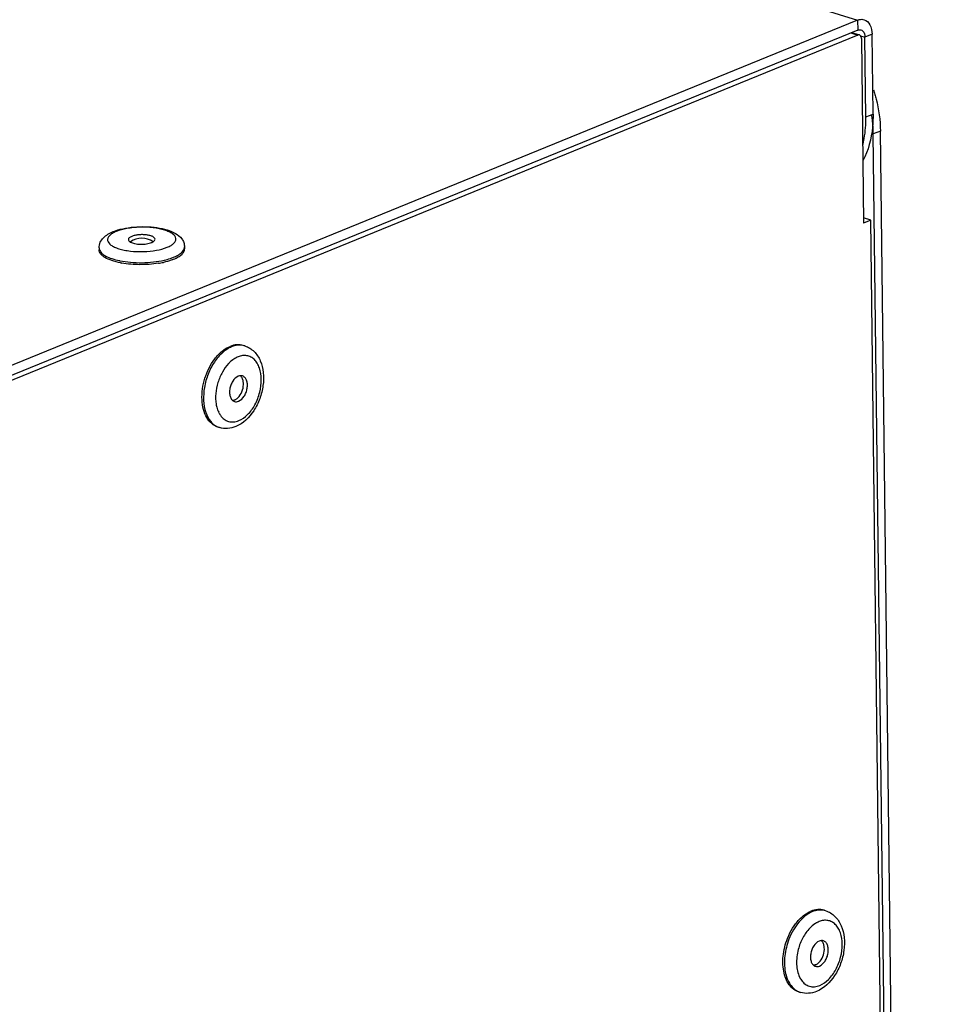
# Model space of a CAD drawing. Units: millimetres. Extents: x 0 to 7000, y 0 to 4950.
# Drawn here: x 6620 to 6707, y 1427 to 1519 of the extents above; entities that cross this region are included whole.
import ezdxf

# ---------------------------------------------------------------- set-up
doc = ezdxf.new("R2010")
doc.units = ezdxf.units.MM
doc.header["$LTSCALE"] = 385
for name, color, linetype in [('DIN7337A-4_0X7_0-AL-ST-ELVTEKEN', 7, 'CONTINUOUS'), ('P301A00008058TEKEN', 7, 'CONTINUOUS'), ('P302A07008000TEKEN', 7, 'CONTINUOUS'), ('P303A07000058TEKEN', 7, 'CONTINUOUS')]:
    doc.layers.add(name, color=color, linetype=linetype)

msp = doc.modelspace()

# ---------------------------------------------------------------- linework, layer by layer
at = {"layer": 'DIN7337A-4_0X7_0-AL-ST-ELVTEKEN', "color": 5, "linetype": 'Continuous'}
for p, q in [((6627.162, 1497.555), (6627.164, 1497.368)), ((6635.161, 1497.652), (6635.163, 1497.465)), ((6633.257, 1496.408), (6633.262, 1496.409)), ((6633.257, 1496.408), (6633.262, 1496.409)), ((6640.803, 1488.375), (6640.655, 1488.421)), ((6638.429, 1480.736), (6638.281, 1480.782)), ((6695.194, 1435.489), (6695.045, 1435.535)), ((6692.82, 1427.849), (6692.671, 1427.895))]:
    msp.add_line(p, q, dxfattribs=at)
for centre, radius, start, end in [((6631.173, 1496.658), 1.812, 54.58784, 126.70413), ((6630.582, 1503.611), 7.404, 258.08816, 258.4005), ((6631.599, 1503.604), 7.385, 283.01254, 283.31948), ((6630.68, 1503.908), 7.898, 259.03258, 259.79519), ((6631.295, 1504.942), 8.94, 279.18246, 279.86471), ((6631.384, 1504.439), 8.429, 279.85386, 281.6192), ((6631.49, 1503.915), 7.895, 281.62951, 282.37656), ((6640.335, 1486.867), 1.579, 72.74, 78.32818), ((6641.029, 1485.313), 2.217, 117.71865, 119.70526), ((6640.948, 1485.472), 2.039, 112.25824, 117.76697), ((6641.765, 1484.378), 3.413, 136.03776, 136.50839), ((6641.707, 1484.434), 3.331, 134.44736, 136.04234), ((6639.971, 1485.092), 0.644, 40.78305, 41.70206), ((6638.864, 1484.789), 1.812, 321.16972, 4.30405), ((6641.407, 1483.47), 3.33, 189.49863, 191.05766), ((6640.344, 1483.127), 2.21, 205.96397, 207.80219), ((6638.899, 1482.246), 1.581, 247.10423, 252.72973), ((6694.725, 1433.981), 1.579, 72.74, 78.32818), ((6695.419, 1432.427), 2.217, 117.71865, 119.70526), ((6695.338, 1432.585), 2.039, 112.25824, 117.76697), ((6693.254, 1431.903), 1.812, 321.16972, 4.30405), ((6694.361, 1432.206), 0.644, 40.78305, 41.70206), ((6694.734, 1430.241), 2.21, 205.96397, 207.80219), ((6693.289, 1429.359), 1.581, 247.10423, 252.72973)]:
    msp.add_arc(centre, radius, start, end, dxfattribs=at)
for points, knots in [([(6628.773, 1499.09), (6628.645, 1499.037), (6628.418, 1498.929), (6628.142, 1498.728), (6627.995, 1498.53), (6627.951, 1498.37), (6627.954, 1498.113), (6628.217, 1497.832), (6628.608, 1497.619), (6629.033, 1497.461), (6629.534, 1497.338), (6630.304, 1497.22), (6631.317, 1497.183), (6632.477, 1497.294), (6633.212, 1497.48), (6633.532, 1497.611)], [0, 0, 0, 0, 0.057728, 0.10451, 0.141469, 0.157588, 0.1732, 0.246702, 0.298918, 0.361898, 0.434399, 0.514399, 0.686453, 0.855635, 1, 1, 1, 1]), ([(6628.48, 1499.083), (6628.768, 1499.201), (6629.407, 1499.385), (6630.424, 1499.532), (6631.498, 1499.564), (6632.545, 1499.48), (6633.494, 1499.281), (6634.306, 1498.96), (6634.851, 1498.527), (6635.109, 1498.058), (6635.16, 1497.788), (6635.161, 1497.652)], [0, 0, 0, 0, 0.123661, 0.262032, 0.407212, 0.54891, 0.678004, 0.790603, 0.893296, 0.945935, 1, 1, 1, 1]), ([(6633.532, 1497.611), (6633.66, 1497.663), (6633.887, 1497.772), (6634.163, 1497.973), (6634.31, 1498.17), (6634.354, 1498.33), (6634.351, 1498.587), (6634.088, 1498.869), (6633.697, 1499.081), (6633.272, 1499.239), (6632.771, 1499.362), (6632.001, 1499.48), (6630.988, 1499.518), (6629.828, 1499.406), (6629.093, 1499.22), (6628.773, 1499.09)], [0, 0, 0, 0, 0.057728, 0.10451, 0.141469, 0.157588, 0.1732, 0.246702, 0.298918, 0.361898, 0.434399, 0.514399, 0.686453, 0.855635, 1, 1, 1, 1]), ([(6627.162, 1497.555), (6627.16, 1497.735), (6627.239, 1498.095), (6627.555, 1498.531), (6627.984, 1498.856), (6628.308, 1499.013), (6628.48, 1499.083)], [0, 0, 0, 0, 0.253005, 0.496952, 0.74043, 1, 1, 1, 1]), ([(6630.223, 1498.639), (6630.176, 1498.62), (6630.091, 1498.579), (6629.966, 1498.493), (6629.902, 1498.396), (6629.903, 1498.335)], [0, 0, 0, 0, 0.33232, 0.605892, 1, 1, 1, 1]), ([(6629.903, 1498.335), (6629.903, 1498.292), (6629.95, 1498.194), (6630.035, 1498.135), (6630.085, 1498.107)], [0, 0, 0, 0, 0.424278, 1, 1, 1, 1]), ([(6632.402, 1498.365), (6632.401, 1498.477), (6632.24, 1498.595), (6632.058, 1498.67), (6631.864, 1498.731), (6631.587, 1498.78), (6631.229, 1498.803), (6630.866, 1498.789), (6630.527, 1498.738), (6630.316, 1498.677), (6630.223, 1498.639)], [0, 0, 0, 0, 0.143365, 0.19849, 0.260797, 0.403012, 0.560149, 0.720118, 0.870456, 1, 1, 1, 1]), ([(6632.223, 1498.131), (6632.273, 1498.161), (6632.357, 1498.222), (6632.403, 1498.322), (6632.402, 1498.365)], [0, 0, 0, 0, 0.576409, 1, 1, 1, 1]), ([(6629.178, 1496.155), (6628.897, 1496.209), (6628.392, 1496.335), (6627.82, 1496.576), (6627.481, 1496.81), (6627.305, 1496.985), (6627.193, 1497.171), (6627.165, 1497.305), (6627.164, 1497.368)], [0, 0, 0, 0, 0.345005, 0.626637, 0.74142, 0.839503, 0.923804, 1, 1, 1, 1]), ([(6627.193, 1497.384), (6627.234, 1497.267), (6627.413, 1497.031), (6627.824, 1496.76), (6628.386, 1496.528), (6628.818, 1496.416), (6629.054, 1496.366)], [0, 0, 0, 0, 0.169354, 0.390374, 0.669072, 1, 1, 1, 1]), ([(6630.085, 1498.107), (6630.209, 1498.035), (6630.529, 1497.941), (6631.044, 1497.889), (6631.582, 1497.92), (6631.931, 1498), (6632.082, 1498.061)], [0, 0, 0, 0, 0.210559, 0.479875, 0.760138, 1, 1, 1, 1]), ([(6632.082, 1498.061), (6632.095, 1498.067), (6632.143, 1498.087), (6632.19, 1498.111), (6632.223, 1498.131)], [0, 0, 0, 0, 0.266578, 1, 1, 1, 1]), ([(6634.136, 1496.679), (6634.263, 1496.731), (6634.496, 1496.84), (6634.86, 1497.072), (6635.076, 1497.305), (6635.133, 1497.474)], [0, 0, 0, 0, 0.31715, 0.588381, 1, 1, 1, 1]), ([(6634.138, 1496.492), (6634.289, 1496.554), (6634.559, 1496.682), (6634.892, 1496.917), (6635.11, 1497.175), (6635.165, 1497.375), (6635.163, 1497.465)], [0, 0, 0, 0, 0.329477, 0.600667, 0.817995, 1, 1, 1, 1]), ([(6635.133, 1497.474), (6635.138, 1497.489), (6635.154, 1497.547), (6635.162, 1497.607), (6635.161, 1497.652)], [0, 0, 0, 0, 0.255959, 1, 1, 1, 1]), ([(6629.094, 1496.358), (6629.424, 1496.29), (6630.118, 1496.194), (6631.178, 1496.157), (6632.237, 1496.22), (6632.928, 1496.332), (6633.257, 1496.408)], [0, 0, 0, 0, 0.241651, 0.499966, 0.758298, 1, 1, 1, 1]), ([(6634.138, 1496.492), (6634.067, 1496.463), (6633.755, 1496.346), (6633.433, 1496.259), (6633.182, 1496.204)], [0, 0, 0, 0, 0.230691, 1, 1, 1, 1]), ([(6633.3, 1496.418), (6633.376, 1496.436), (6633.659, 1496.508), (6633.938, 1496.598), (6634.136, 1496.679)], [0, 0, 0, 0, 0.266893, 1, 1, 1, 1]), ([(6632.721, 1496.116), (6632.148, 1496.023), (6630.995, 1495.944), (6629.842, 1496.034), (6629.281, 1496.135)], [0, 0, 0, 0, 0.50484, 1, 1, 1, 1]), ([(6639.571, 1488.291), (6639.259, 1488.164), (6638.645, 1487.749), (6637.903, 1486.862), (6637.332, 1485.751), (6636.987, 1484.522), (6636.901, 1483.295), (6637.083, 1482.187), (6637.473, 1481.416), (6637.909, 1480.988), (6638.156, 1480.843), (6638.284, 1480.789)], [0, 0, 0, 0, 0.113444, 0.243669, 0.385546, 0.530752, 0.670161, 0.796076, 0.904733, 0.953555, 1, 1, 1, 1]), ([(6637.987, 1487.159), (6638.09, 1487.295), (6638.491, 1487.77), (6639.004, 1488.166), (6639.422, 1488.337)], [0, 0, 0, 0, 0.274035, 1, 1, 1, 1]), ([(6640.655, 1488.421), (6640.463, 1488.481), (6640.036, 1488.526), (6639.623, 1488.419), (6639.422, 1488.337)], [0, 0, 0, 0, 0.481092, 1, 1, 1, 1]), ([(6640.654, 1488.414), (6640.481, 1488.45), (6640.106, 1488.462), (6639.747, 1488.363), (6639.571, 1488.291)], [0, 0, 0, 0, 0.481844, 1, 1, 1, 1]), ([(6640.803, 1488.375), (6640.965, 1488.325), (6641.278, 1488.183), (6641.825, 1487.753), (6642.323, 1486.975), (6642.583, 1485.855), (6642.55, 1484.638), (6642.241, 1483.418), (6641.542, 1481.993), (6640.647, 1481.109), (6639.955, 1480.826)], [0, 0, 0, 0, 0.055229, 0.110896, 0.225313, 0.348578, 0.481399, 0.619436, 0.755731, 1, 1, 1, 1]), ([(6636.799, 1483.334), (6636.767, 1484.01), (6636.969, 1485.378), (6637.578, 1486.62), (6637.987, 1487.159)], [0, 0, 0, 0, 0.500003, 1, 1, 1, 1]), ([(6639.93, 1487.239), (6639.881, 1487.212), (6639.683, 1487.088), (6639.501, 1486.937), (6639.374, 1486.813)], [0, 0, 0, 0, 0.238761, 1, 1, 1, 1]), ([(6640.248, 1481.382), (6640.553, 1481.507), (6641.147, 1481.945), (6641.808, 1482.877), (6642.247, 1484.014), (6642.404, 1485.199), (6642.272, 1486.139), (6641.993, 1486.753), (6641.72, 1487.107), (6641.384, 1487.357), (6640.997, 1487.487), (6640.581, 1487.49), (6640.309, 1487.414), (6640.175, 1487.359)], [0, 0, 0, 0, 0.119942, 0.259994, 0.410607, 0.558243, 0.690423, 0.748708, 0.801805, 0.851042, 0.898711, 0.947562, 1, 1, 1, 1]), ([(6639.29, 1486.726), (6639.062, 1486.486), (6638.661, 1485.922), (6638.254, 1484.96), (6638.051, 1483.936), (6638.067, 1483.246), (6638.122, 1482.92)], [0, 0, 0, 0, 0.241972, 0.500563, 0.758854, 1, 1, 1, 1]), ([(6640.197, 1485.538), (6639.984, 1485.451), (6639.71, 1485.168), (6639.487, 1484.718), (6639.383, 1484.323), (6639.364, 1483.934), (6639.434, 1483.586), (6639.59, 1483.313), (6639.756, 1483.203), (6639.84, 1483.177)], [0, 0, 0, 0, 0.244115, 0.387829, 0.534313, 0.673951, 0.798918, 0.906016, 1, 1, 1, 1]), ([(6640.582, 1485.564), (6640.522, 1485.583), (6640.389, 1485.597), (6640.26, 1485.564), (6640.197, 1485.538)], [0, 0, 0, 0, 0.481068, 1, 1, 1, 1]), ([(6640.225, 1483.203), (6640.438, 1483.29), (6640.712, 1483.573), (6640.935, 1484.023), (6641.04, 1484.418), (6641.058, 1484.808), (6640.989, 1485.155), (6640.833, 1485.428), (6640.667, 1485.538), (6640.582, 1485.564)], [0, 0, 0, 0, 0.244115, 0.387829, 0.534313, 0.673951, 0.798918, 0.906016, 1, 1, 1, 1]), ([(6640.554, 1485.369), (6640.547, 1485.382), (6640.519, 1485.433), (6640.486, 1485.48), (6640.458, 1485.513)], [0, 0, 0, 0, 0.25886, 1, 1, 1, 1]), ([(6640.671, 1484.925), (6640.668, 1484.966), (6640.65, 1485.119), (6640.606, 1485.269), (6640.554, 1485.369)], [0, 0, 0, 0, 0.26819, 1, 1, 1, 1]), ([(6639.937, 1483.359), (6639.968, 1483.375), (6640.095, 1483.456), (6640.203, 1483.563), (6640.275, 1483.653)], [0, 0, 0, 0, 0.233055, 1, 1, 1, 1]), ([(6638.281, 1480.782), (6638.07, 1480.847), (6637.654, 1481.084), (6637.192, 1481.675), (6636.893, 1482.449), (6636.813, 1483.028), (6636.799, 1483.334)], [0, 0, 0, 0, 0.212108, 0.443876, 0.706237, 1, 1, 1, 1]), ([(6638.138, 1482.831), (6638.15, 1482.771), (6638.202, 1482.541), (6638.281, 1482.316), (6638.357, 1482.16)], [0, 0, 0, 0, 0.261809, 1, 1, 1, 1]), ([(6639.854, 1483.319), (6639.839, 1483.313), (6639.78, 1483.291), (6639.718, 1483.277), (6639.672, 1483.273)], [0, 0, 0, 0, 0.259109, 1, 1, 1, 1]), ([(6639.84, 1483.177), (6639.9, 1483.158), (6640.034, 1483.144), (6640.163, 1483.178), (6640.225, 1483.203)], [0, 0, 0, 0, 0.481068, 1, 1, 1, 1]), ([(6638.389, 1482.096), (6638.399, 1482.077), (6638.44, 1482.003), (6638.485, 1481.932), (6638.521, 1481.88)], [0, 0, 0, 0, 0.254948, 1, 1, 1, 1]), ([(6638.521, 1481.88), (6638.617, 1481.743), (6638.841, 1481.501), (6639.279, 1481.278), (6639.77, 1481.234), (6640.091, 1481.318), (6640.248, 1481.382)], [0, 0, 0, 0, 0.257622, 0.498077, 0.739598, 1, 1, 1, 1]), ([(6639.955, 1480.826), (6639.713, 1480.728), (6639.201, 1480.6), (6638.674, 1480.66), (6638.429, 1480.736)], [0, 0, 0, 0, 0.505025, 1, 1, 1, 1]), ([(6695.045, 1435.535), (6694.853, 1435.595), (6694.426, 1435.64), (6694.014, 1435.533), (6693.813, 1435.451)], [0, 0, 0, 0, 0.481092, 1, 1, 1, 1]), ([(6695.045, 1435.527), (6694.871, 1435.563), (6694.497, 1435.576), (6694.138, 1435.477), (6693.961, 1435.405)], [0, 0, 0, 0, 0.481844, 1, 1, 1, 1]), ([(6695.194, 1435.489), (6695.355, 1435.439), (6695.668, 1435.297), (6696.215, 1434.867), (6696.713, 1434.088), (6696.974, 1432.969), (6696.94, 1431.752), (6696.631, 1430.531), (6695.932, 1429.106), (6695.038, 1428.222), (6694.345, 1427.94)], [0, 0, 0, 0, 0.055229, 0.110896, 0.225313, 0.348578, 0.481399, 0.619436, 0.755731, 1, 1, 1, 1]), ([(6693.961, 1435.405), (6693.472, 1435.205), (6692.801, 1434.64), (6692.139, 1433.69), (6691.866, 1433.118), (6691.75, 1432.817)], [0, 0, 0, 0, 0.456627, 0.721206, 1, 1, 1, 1]), ([(6692.378, 1434.272), (6692.481, 1434.408), (6692.881, 1434.884), (6693.394, 1435.28), (6693.813, 1435.451)], [0, 0, 0, 0, 0.274035, 1, 1, 1, 1]), ([(6694.638, 1428.496), (6694.944, 1428.62), (6695.537, 1429.059), (6696.198, 1429.99), (6696.638, 1431.127), (6696.794, 1432.313), (6696.663, 1433.253), (6696.383, 1433.867), (6696.11, 1434.221), (6695.774, 1434.471), (6695.387, 1434.601), (6694.971, 1434.604), (6694.699, 1434.527), (6694.565, 1434.473)], [0, 0, 0, 0, 0.119942, 0.259994, 0.410607, 0.558243, 0.690423, 0.748708, 0.801805, 0.851042, 0.898711, 0.947562, 1, 1, 1, 1]), ([(6691.7, 1433.103), (6691.746, 1433.209), (6691.937, 1433.618), (6692.175, 1434.005), (6692.378, 1434.272)], [0, 0, 0, 0, 0.256589, 1, 1, 1, 1]), ([(6693.699, 1433.86), (6693.444, 1433.596), (6693.002, 1432.963), (6692.723, 1432.247), (6692.623, 1431.866)], [0, 0, 0, 0, 0.48306, 1, 1, 1, 1]), ([(6694.32, 1434.353), (6694.266, 1434.322), (6694.041, 1434.181), (6693.839, 1434.006), (6693.699, 1433.86)], [0, 0, 0, 0, 0.237524, 1, 1, 1, 1]), ([(6692.671, 1427.895), (6692.496, 1427.95), (6692.151, 1428.129), (6691.735, 1428.567), (6691.426, 1429.148), (6691.16, 1430.112), (6691.164, 1431.489), (6691.47, 1432.575), (6691.7, 1433.103)], [0, 0, 0, 0, 0.094187, 0.194661, 0.30563, 0.428569, 0.704428, 1, 1, 1, 1]), ([(6691.75, 1432.817), (6691.558, 1432.319), (6691.306, 1431.309), (6691.32, 1430.036), (6691.563, 1429.142), (6691.84, 1428.593), (6692.208, 1428.164), (6692.515, 1427.969), (6692.674, 1427.903)], [0, 0, 0, 0, 0.29443, 0.568396, 0.691354, 0.803223, 0.905037, 1, 1, 1, 1]), ([(6692.623, 1431.866), (6692.503, 1431.412), (6692.392, 1430.529), (6692.569, 1429.64), (6692.747, 1429.273)], [0, 0, 0, 0, 0.535038, 1, 1, 1, 1]), ([(6694.587, 1432.652), (6694.375, 1432.565), (6694.1, 1432.282), (6693.877, 1431.832), (6693.773, 1431.437), (6693.755, 1431.047), (6693.824, 1430.7), (6693.98, 1430.427), (6694.146, 1430.317), (6694.231, 1430.29)], [0, 0, 0, 0, 0.244115, 0.387829, 0.534313, 0.673951, 0.798918, 0.906016, 1, 1, 1, 1]), ([(6694.973, 1432.678), (6694.913, 1432.697), (6694.779, 1432.711), (6694.65, 1432.677), (6694.587, 1432.652)], [0, 0, 0, 0, 0.481068, 1, 1, 1, 1]), ([(6694.616, 1430.317), (6694.829, 1430.404), (6695.103, 1430.687), (6695.326, 1431.136), (6695.43, 1431.531), (6695.449, 1431.921), (6695.379, 1432.269), (6695.223, 1432.542), (6695.057, 1432.652), (6694.973, 1432.678)], [0, 0, 0, 0, 0.244115, 0.387829, 0.534313, 0.673951, 0.798918, 0.906016, 1, 1, 1, 1]), ([(6694.945, 1432.482), (6694.938, 1432.496), (6694.91, 1432.546), (6694.876, 1432.594), (6694.848, 1432.627)], [0, 0, 0, 0, 0.25886, 1, 1, 1, 1]), ([(6695.061, 1432.039), (6695.058, 1432.08), (6695.04, 1432.232), (6694.996, 1432.383), (6694.945, 1432.482)], [0, 0, 0, 0, 0.26819, 1, 1, 1, 1]), ([(6694.244, 1430.432), (6694.229, 1430.426), (6694.17, 1430.404), (6694.108, 1430.391), (6694.062, 1430.386)], [0, 0, 0, 0, 0.259109, 1, 1, 1, 1]), ([(6694.231, 1430.29), (6694.291, 1430.272), (6694.424, 1430.258), (6694.553, 1430.291), (6694.616, 1430.317)], [0, 0, 0, 0, 0.481068, 1, 1, 1, 1]), ([(6694.327, 1430.472), (6694.358, 1430.489), (6694.485, 1430.569), (6694.594, 1430.677), (6694.666, 1430.767)], [0, 0, 0, 0, 0.233055, 1, 1, 1, 1]), ([(6692.779, 1429.21), (6692.789, 1429.191), (6692.83, 1429.117), (6692.875, 1429.045), (6692.911, 1428.994)], [0, 0, 0, 0, 0.254948, 1, 1, 1, 1]), ([(6692.911, 1428.994), (6693.007, 1428.857), (6693.231, 1428.615), (6693.669, 1428.392), (6694.16, 1428.347), (6694.481, 1428.432), (6694.638, 1428.496)], [0, 0, 0, 0, 0.257622, 0.498077, 0.739598, 1, 1, 1, 1]), ([(6694.345, 1427.94), (6694.103, 1427.841), (6693.592, 1427.714), (6693.064, 1427.773), (6692.82, 1427.849)], [0, 0, 0, 0, 0.505025, 1, 1, 1, 1])]:
    msp.add_open_spline(points, degree=3, knots=knots, dxfattribs=at)
for points in [[(6627.162, 1497.555), (6627.163, 1497.497), (6627.174, 1497.438), (6627.193, 1497.384)], [(6640.451, 1485.521), (6640.43, 1485.545), (6640.406, 1485.567), (6640.381, 1485.588)], [(6639.854, 1483.319), (6639.882, 1483.33), (6639.91, 1483.344), (6639.937, 1483.359)], [(6694.841, 1432.634), (6694.82, 1432.658), (6694.796, 1432.681), (6694.771, 1432.701)], [(6694.244, 1430.432), (6694.272, 1430.444), (6694.3, 1430.457), (6694.327, 1430.472)]]:
    msp.add_open_spline(points, degree=3, dxfattribs=at)
at = {"layer": 'P301A00008058TEKEN', "color": 5, "linetype": 'Continuous'}
for p, q in [((6678.62, 1524.96), (6698.176, 1518.883)), ((6698.176, 1518.883), (6478.405, 1429.199)), ((6698.176, 1518.883), (6698.187, 1517.949)), ((6698.187, 1517.949), (6478.417, 1428.266)), ((6699.536, 1517.561), (6698.867, 1517.288)), ((6699.626, 1510.09), (6699.536, 1517.561)), ((6698.452, 1517.417), (6698.867, 1517.288)), ((6698.958, 1509.817), (6698.867, 1517.288)), ((6698.958, 1509.817), (6699.626, 1510.09))]:
    msp.add_line(p, q, dxfattribs=at)
for points, knots in [([(6698.176, 1518.883), (6698.228, 1518.904), (6698.425, 1518.97), (6698.647, 1518.97), (6698.792, 1518.925)], [0, 0, 0, 0, 0.267956, 1, 1, 1, 1]), ([(6698.792, 1518.925), (6699.02, 1518.854), (6699.447, 1518.425), (6699.532, 1517.866), (6699.536, 1517.561)], [0, 0, 0, 0, 0.438492, 1, 1, 1, 1]), ([(6698.495, 1517.97), (6698.551, 1517.953), (6698.792, 1517.811), (6698.865, 1517.5), (6698.867, 1517.288)], [0, 0, 0, 0, 0.214343, 1, 1, 1, 1]), ([(6698.659, 1507.158), (6698.712, 1507.367), (6698.9, 1508.24), (6698.966, 1509.139), (6698.958, 1509.817)], [0, 0, 0, 0, 0.241203, 1, 1, 1, 1]), ([(6699.626, 1510.09), (6699.631, 1509.687), (6699.573, 1508.185), (6699.187, 1506.678), (6698.673, 1505.703)], [0, 0, 0, 0, 0.267827, 1, 1, 1, 1])]:
    msp.add_open_spline(points, degree=3, knots=knots, dxfattribs=at)
msp.add_open_spline([(6698.187, 1517.949), (6698.283, 1517.988), (6698.397, 1518.001), (6698.495, 1517.97)], degree=3, dxfattribs=at)
at = {"layer": 'P302A07008000TEKEN', "color": 5, "linetype": 'Continuous'}
for p, q in [((6700.317, 1508.495), (6699.649, 1508.222)), ((6707.327, 930.409), (6700.317, 1508.495)), ((6706.659, 930.136), (6699.649, 1508.222))]:
    msp.add_line(p, q, dxfattribs=at)
for centre, radius, start, end in [((6686.718, 1508.006), 12.934, 3.69155, 9.11095), ((6687.566, 1508.068), 12.084, 1.55889, 3.6597), ((6687.952, 1508.08), 11.698, 0.69613, 1.55236)]:
    msp.add_arc(centre, radius, start, end, dxfattribs=at)
msp.add_open_spline([(6699.668, 1512.371), (6699.715, 1512.226), (6699.803, 1511.935), (6699.882, 1511.641), (6699.919, 1511.494)], degree=3, knots=[0, 0, 0, 0, 0.500845, 1, 1, 1, 1], dxfattribs=at)
msp.add_open_spline([(6699.919, 1511.494), (6700.164, 1510.515), (6700.305, 1509.503), (6700.317, 1508.495)], degree=3, dxfattribs=at)
at = {"layer": 'P303A07000058TEKEN', "color": 5, "linetype": 'Continuous'}
for p, q in [((6697.54, 1517.685), (6698.193, 1517.482)), ((6697.621, 1517.718), (6698.347, 1517.493)), ((6698.193, 1517.482), (6478.423, 1427.799)), ((6698.533, 1517.152), (6698.742, 1499.874)), ((6699.411, 1500.147), (6698.737, 1500.357)), ((6699.411, 1500.147), (6698.742, 1499.874)), ((6706.324, 930), (6699.411, 1500.147))]:
    msp.add_line(p, q, dxfattribs=at)
msp.add_open_spline([(6698.347, 1517.493), (6698.298, 1517.508), (6698.241, 1517.502), (6698.193, 1517.482)], degree=3, dxfattribs=at)
msp.add_open_spline([(6698.533, 1517.152), (6698.532, 1517.192), (6698.522, 1517.323), (6698.436, 1517.465), (6698.347, 1517.493)], degree=3, knots=[0, 0, 0, 0, 0.303835, 1, 1, 1, 1], dxfattribs=at)

doc.saveas('drawing.dxf')
